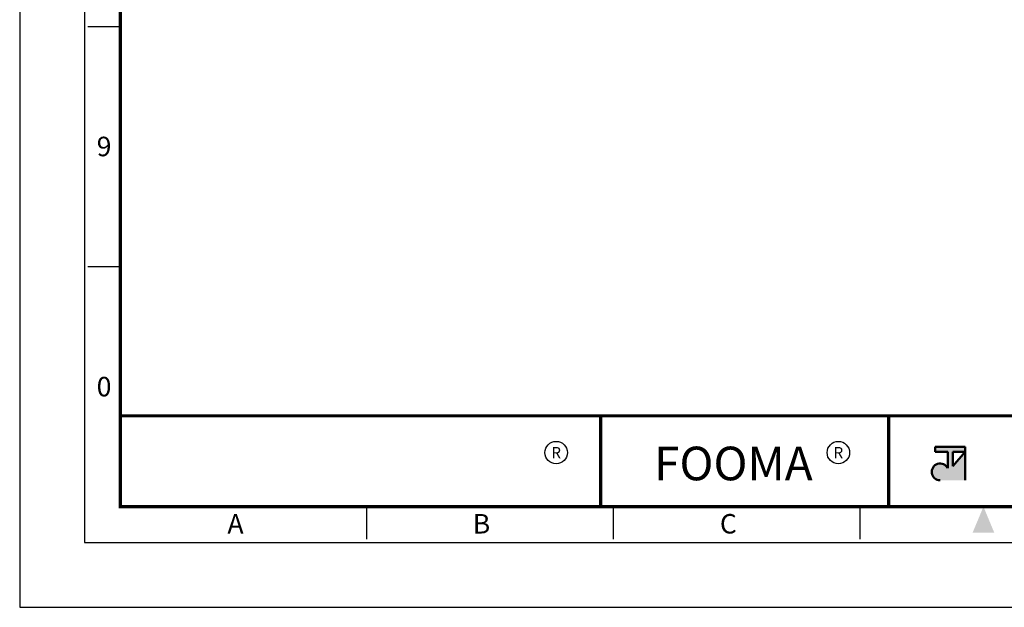
# Model space of a CAD drawing. Units: millimetres. Extents: x 0 to 1811, y 0 to 815.
# Drawn here: x 0 to 308, y 0 to 184 of the extents above; entities that cross this region are included whole.
import ezdxf
from ezdxf.enums import TextEntityAlignment as Align

# ---------------------------------------------------------------- set-up
doc = ezdxf.new("R2010")
doc.units = ezdxf.units.MM
doc.header["$LTSCALE"] = 0.3
doc.layers.get('0').update_dxf_attribs({"color": 3})
doc.layers.add('AM_VIS', color=3, linetype='Continuous', lineweight=50)
doc.styles.add('SECTION', font='swissli.ttf', dxfattribs={"height": 3})
doc.styles.add('홈피용footmaster', font='txt')

# ---------------------------------------------------------------- blocks, each defined once
blk = doc.blocks.new('FORMAT-홈피용-VER')
at = {"layer": 'AM_VIS'}
h = blk.add_hatch(color=1, dxfattribs=at)
h.paths.add_polyline_path([(143.76, 23.97), (145.7, 23.97), (143.76, 21.77)], flags=16)
edge = h.paths.add_edge_path()
edge.add_line((141.04, 24.75), (141.04, 23.97))
edge.add_line((141.04, 23.97), (142.99, 23.97))
edge.add_line((142.99, 23.97), (142.99, 21.43))
edge.add_arc((141.82, 20.87), 1.29, 25.8419, 270)
edge.add_line((141.82, 19.57), (145.7, 19.57))
edge.add_line((145.7, 19.57), (145.7, 24.75))
edge.add_line((145.7, 24.75), (141.04, 24.75))
at = {"color": 8}
for p, q in [((10.5, 89.5), (15.5, 89.5)), ((10.5, 52.5), (15.5, 52.5)), ((53.5, 10.5), (53.5, 15.5)), ((91.5, 10.5), (91.5, 15.5)), ((129.5, 10.5), (129.5, 15.5))]:
    blk.add_line(p, q, dxfattribs=at)
at = {"color": 9}
for p, q in [((89.5, 15.5), (89.5, 29.5)), ((133.9, 15.5), (133.9, 29.5))]:
    blk.add_line(p, q, dxfattribs=at)
blk.add_lwpolyline([(0, 401), (0, 0), (297, 0), (297, 401)], close=True)
at = {"color": 5}
blk.add_lwpolyline([(10, 391), (10, 10), (287, 10), (287, 391)], close=True, dxfattribs=at)
at = {"const_width": 0.5}
blk.add_lwpolyline([(15.5, 385.5), (15.5, 15.5), (281.5, 15.5), (281.5, 385.5)], close=True, dxfattribs=at)
blk.add_lwpolyline([(200.5, 15.5), (200.5, 29.5), (15.5, 29.5)], dxfattribs=at)
for points in [[(89.5, 29.5, 0.5, 0.5, 0), (89.5, 15.5, 0.37, 0.37, 0)], [(133.9, 29.5, 0.5, 0.5, 0), (133.9, 15.5, 0.37, 0.37, 0)]]:
    blk.add_lwpolyline(points, format="xyseb")
at = {"color": 1}
for centre in [(82.66, 23.83), (82.66, 23.83), (126.14, 23.83)]:
    blk.add_circle(centre, 1.73, dxfattribs=at)
blk.add_solid([(150.17, 11.5), (146.83, 11.5), (148.5, 15.5)], dxfattribs=at)
at = {"layer": 'AM_VIS', "color": 1, "ltscale": 25.4}
for p, q in [((141.04, 24.75), (145.7, 24.75)), ((141.04, 24.75), (141.04, 23.97)), ((145.7, 24.75), (145.7, 19.57)), ((141.04, 23.97), (142.99, 23.97)), ((142.99, 23.97), (142.99, 21.43)), ((143.76, 23.97), (143.76, 21.77)), ((145.7, 23.97), (143.76, 21.77)), ((143.76, 23.97), (145.7, 23.97))]:
    blk.add_line(p, q, dxfattribs=at)
blk.add_arc((141.82, 20.87), 1.29, 25.8419, 270, dxfattribs=at)
at = {"color": 8, "style": 'SECTION'}
for s, p in [('9', (13, 71)), ('0', (13, 34))]:
    blk.add_text(s, height=3, dxfattribs=at).set_placement(p, align=Align.MIDDLE_CENTER)
at = {"color": 1, "style": '홈피용footmaster'}
for s, height, p in [('R', 1.73, (82.66, 23.83)), ('FOOMA', 5.18, (109.97, 22.16)), ('R', 1.73, (126.14, 23.83))]:
    blk.add_text(s, height=height, dxfattribs=at).set_placement(p, align=Align.MIDDLE_CENTER)
at = {"color": 8, "style": 'SECTION'}
for s, p in [('A', (34.5, 12.87)), ('B', (72.5, 12.87)), ('C', (110.5, 12.87))]:
    blk.add_text(s, height=3, dxfattribs=at).set_placement(p, align=Align.MIDDLE_RIGHT)

msp = doc.modelspace()

# ---------------------------------------------------------------- block references
at = {"xscale": 2.032482772396179, "yscale": 2.032482772396179, "zscale": 2.032482772396179}
msp.add_blockref('FORMAT-홈피용-VER', (0, 0), dxfattribs=at)

doc.saveas('drawing.dxf')
